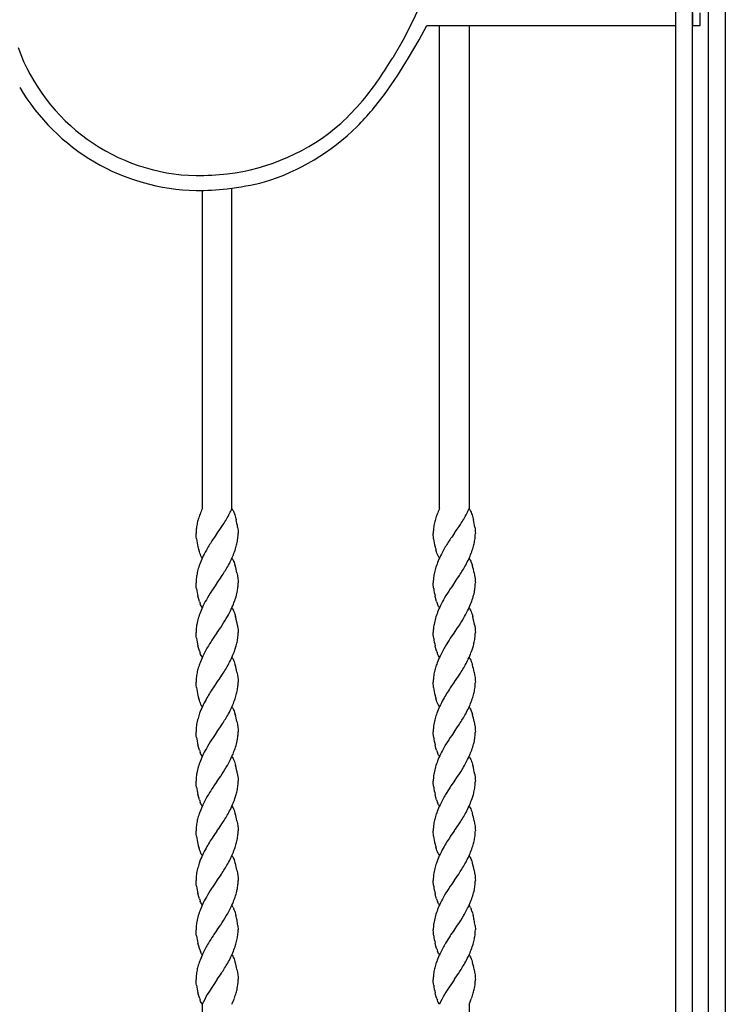
# Model space of a CAD drawing. Units: millimetres. Extents: x 0 to 8410, y 0 to 5940.
# Drawn here: x 5365 to 5650, y 4130 to 4527 of the extents above; entities that cross this region are included whole.
import ezdxf

# ---------------------------------------------------------------- set-up
doc = ezdxf.new("R2010")
doc.units = ezdxf.units.MM
doc.layers.add('YKK_13', color=4, linetype='Continuous', lineweight=30)

msp = doc.modelspace()

# ---------------------------------------------------------------- linework, layer by layer
at = {"layer": 'YKK_13', "linetype": 'Continuous'}
for p, q in [((5630.03, 3745), (5630.03, 4622.44)), ((5650.02, 4622.44), (5650.02, 3745)), ((5636.67, 4617.96), (5636.67, 3745.02)), ((5643.27, 3745.02), (5643.27, 4617.96)), ((5527.76, 4534.85), (5523.96, 4526.78)), ((5630.04, 4525), (5630.04, 4534.99)), ((5636.82, 4530.01), (5636.82, 4525.01)), ((5639.82, 4525.01), (5639.82, 4530.01)), ((5523.96, 4526.78), (5520.03, 4519.15)), ((5526.51, 4519.22), (5529.61, 4525)), ((5529.61, 4525), (5630.04, 4525)), ((5534.7, 4330.03), (5534.7, 4525)), ((5546.7, 4525), (5546.7, 4329.91)), ((5636.82, 4525.01), (5639.82, 4525.01)), ((5520.03, 4519.15), (5515.94, 4511.95)), ((5522.3, 4511.88), (5526.51, 4519.22)), ((5517.97, 4504.96), (5522.3, 4511.88)), ((5513.51, 4498.47), (5517.97, 4504.96)), ((5439.02, 4458.35), (5439.02, 4329.91)), ((5451.02, 4330.02), (5451.02, 4459.31)), ((5451.04, 4330.01), (5451.17, 4329.8)), ((5451.17, 4329.8), (5451.3, 4329.58)), ((5451.3, 4329.58), (5451.49, 4329.22)), ((5451.49, 4329.22), (5451.62, 4328.96)), ((5451.62, 4328.96), (5451.8, 4328.53)), ((5451.8, 4328.53), (5452.03, 4327.93)), ((5452.03, 4327.93), (5452.2, 4327.44)), ((5452.2, 4327.44), (5452.51, 4326.42)), ((5546.71, 4330.01), (5546.84, 4329.8)), ((5546.84, 4329.8), (5546.97, 4329.58)), ((5546.97, 4329.58), (5547.16, 4329.22)), ((5547.16, 4329.22), (5547.29, 4328.96)), ((5547.29, 4328.96), (5547.47, 4328.53)), ((5547.47, 4328.53), (5547.7, 4327.93)), ((5547.7, 4327.93), (5547.87, 4327.44)), ((5547.87, 4327.44), (5548.17, 4326.42)), ((5445.83, 4321.13), (5446.98, 4322.81)), ((5446.98, 4322.81), (5447.49, 4323.58)), ((5452.51, 4326.42), (5452.65, 4325.89)), ((5452.65, 4325.89), (5452.69, 4325.71)), ((5452.69, 4325.71), (5452.74, 4325.53)), ((5541.5, 4321.13), (5542.65, 4322.81)), ((5542.65, 4322.81), (5543.16, 4323.58)), ((5548.17, 4326.42), (5548.32, 4325.89)), ((5548.32, 4325.89), (5548.36, 4325.71)), ((5548.36, 4325.71), (5548.41, 4325.53)), ((5436.57, 4319.23), (5436.54, 4320.01)), ((5436.62, 4318.65), (5436.57, 4319.23)), ((5436.71, 4317.85), (5436.62, 4318.65)), ((5444.99, 4319.93), (5443.99, 4318.52)), ((5445.04, 4320.01), (5444.99, 4319.93)), ((5445.04, 4320.01), (5445.1, 4320.09)), ((5445.1, 4320.09), (5445.83, 4321.13)), ((5453.33, 4322.5), (5453.41, 4321.84)), ((5453.41, 4321.84), (5453.49, 4321.07)), ((5453.49, 4321.07), (5453.51, 4320.78)), ((5453.51, 4320.78), (5453.54, 4320.01)), ((5532.24, 4319.23), (5532.21, 4320.01)), ((5532.29, 4318.65), (5532.24, 4319.23)), ((5532.38, 4317.85), (5532.29, 4318.65)), ((5540.65, 4319.93), (5539.66, 4318.52)), ((5540.71, 4320.01), (5540.65, 4319.93)), ((5540.71, 4320.01), (5540.76, 4320.09)), ((5540.76, 4320.09), (5541.5, 4321.13)), ((5548.99, 4322.5), (5549.08, 4321.84)), ((5549.08, 4321.84), (5549.16, 4321.07)), ((5549.16, 4321.07), (5549.18, 4320.78)), ((5549.18, 4320.78), (5549.21, 4320.01)), ((5443.99, 4318.52), (5443.57, 4317.9)), ((5539.66, 4318.52), (5539.24, 4317.9)), ((5437.88, 4312.57), (5437.62, 4313.42)), ((5438.05, 4312.09), (5437.88, 4312.57)), ((5438.28, 4311.48), (5438.05, 4312.09)), ((5438.52, 4310.92), (5438.28, 4311.48)), ((5438.65, 4310.67), (5438.52, 4310.92)), ((5438.78, 4310.43), (5438.65, 4310.67)), ((5533.55, 4312.57), (5533.29, 4313.42)), ((5533.72, 4312.09), (5533.55, 4312.57)), ((5533.95, 4311.48), (5533.72, 4312.09)), ((5534.19, 4310.92), (5533.95, 4311.48)), ((5534.32, 4310.67), (5534.19, 4310.92)), ((5534.45, 4310.43), (5534.32, 4310.67)), ((5438.91, 4310.21), (5438.78, 4310.43)), ((5439.04, 4310.01), (5438.91, 4310.21)), ((5451.04, 4310.01), (5451.17, 4309.81)), ((5451.17, 4309.81), (5451.37, 4309.47)), ((5451.37, 4309.47), (5451.49, 4309.22)), ((5451.49, 4309.22), (5451.68, 4308.82)), ((5451.68, 4308.82), (5451.86, 4308.39)), ((5451.86, 4308.39), (5452.09, 4307.77)), ((5452.09, 4307.77), (5452.25, 4307.28)), ((5452.25, 4307.28), (5452.36, 4306.94)), ((5534.58, 4310.21), (5534.45, 4310.43)), ((5534.71, 4310.01), (5534.58, 4310.21)), ((5546.71, 4310.01), (5546.84, 4309.81)), ((5546.84, 4309.81), (5547.04, 4309.47)), ((5547.04, 4309.47), (5547.16, 4309.22)), ((5547.16, 4309.22), (5547.35, 4308.82)), ((5547.35, 4308.82), (5547.53, 4308.39)), ((5547.53, 4308.39), (5547.76, 4307.77)), ((5547.76, 4307.77), (5547.92, 4307.28)), ((5547.92, 4307.28), (5548.02, 4306.94)), ((5453.06, 4304.08), (5453.25, 4303.01)), ((5453.25, 4303.01), (5453.41, 4301.84)), ((5548.72, 4304.08), (5548.92, 4303.01)), ((5548.92, 4303.01), (5549.08, 4301.84)), ((5436.55, 4299.51), (5436.54, 4300.01)), ((5436.57, 4299.23), (5436.55, 4299.51)), ((5436.65, 4298.34), (5436.57, 4299.23)), ((5444.99, 4299.93), (5443.99, 4298.52)), ((5445.04, 4300.01), (5444.99, 4299.93)), ((5445.04, 4300.01), (5445.1, 4300.09)), ((5445.1, 4300.09), (5446.36, 4301.9)), ((5446.36, 4301.9), (5446.82, 4302.57)), ((5453.41, 4301.84), (5453.49, 4301.07)), ((5453.49, 4301.07), (5453.51, 4300.78)), ((5453.51, 4300.78), (5453.54, 4300.01)), ((5532.22, 4299.51), (5532.21, 4300.01)), ((5532.24, 4299.23), (5532.22, 4299.51)), ((5532.32, 4298.34), (5532.24, 4299.23)), ((5540.65, 4299.93), (5539.66, 4298.52)), ((5540.71, 4300.01), (5540.65, 4299.93)), ((5540.71, 4300.01), (5540.76, 4300.09)), ((5540.76, 4300.09), (5542.03, 4301.9)), ((5542.03, 4301.9), (5542.49, 4302.57)), ((5549.08, 4301.84), (5549.16, 4301.07)), ((5549.16, 4301.07), (5549.18, 4300.78)), ((5549.18, 4300.78), (5549.21, 4300.01)), ((5436.73, 4297.68), (5436.65, 4298.34)), ((5443.99, 4298.52), (5443.42, 4297.68)), ((5532.4, 4297.68), (5532.32, 4298.34)), ((5539.66, 4298.52), (5539.09, 4297.68)), ((5437.62, 4293.42), (5437.3, 4294.66)), ((5437.88, 4292.57), (5437.62, 4293.42)), ((5438.4, 4291.19), (5438.22, 4291.63)), ((5438.59, 4290.79), (5438.4, 4291.19)), ((5438.71, 4290.55), (5438.59, 4290.79)), ((5533.29, 4293.42), (5532.97, 4294.66)), ((5533.55, 4292.57), (5533.29, 4293.42)), ((5534.07, 4291.19), (5533.89, 4291.63)), ((5534.26, 4290.79), (5534.07, 4291.19)), ((5534.38, 4290.55), (5534.26, 4290.79)), ((5438.91, 4290.21), (5438.71, 4290.55)), ((5439.04, 4290.01), (5438.91, 4290.21)), ((5451.04, 4290.01), (5451.17, 4289.8)), ((5451.17, 4289.8), (5451.3, 4289.58)), ((5451.3, 4289.58), (5451.49, 4289.22)), ((5451.49, 4289.22), (5451.68, 4288.82)), ((5451.68, 4288.82), (5451.8, 4288.53)), ((5451.8, 4288.53), (5452.03, 4287.93)), ((5452.03, 4287.93), (5452.2, 4287.44)), ((5452.2, 4287.44), (5452.51, 4286.42)), ((5534.58, 4290.21), (5534.38, 4290.55)), ((5534.71, 4290.01), (5534.58, 4290.21)), ((5546.71, 4290.01), (5546.84, 4289.8)), ((5546.84, 4289.8), (5546.97, 4289.58)), ((5546.97, 4289.58), (5547.16, 4289.22)), ((5547.16, 4289.22), (5547.35, 4288.82)), ((5547.35, 4288.82), (5547.47, 4288.53)), ((5547.47, 4288.53), (5547.7, 4287.93)), ((5547.7, 4287.93), (5547.87, 4287.44)), ((5547.87, 4287.44), (5548.17, 4286.42)), ((5436.55, 4279.51), (5436.54, 4280.01)), ((5436.57, 4279.24), (5436.55, 4279.51)), ((5436.65, 4278.34), (5436.57, 4279.24)), ((5444.99, 4279.93), (5443.72, 4278.12)), ((5445.04, 4280.01), (5444.99, 4279.93)), ((5445.04, 4280.01), (5445.1, 4280.09)), ((5445.1, 4280.09), (5446.36, 4281.9)), ((5446.36, 4281.9), (5446.51, 4282.11)), ((5453.27, 4282.84), (5453.33, 4282.5)), ((5453.33, 4282.5), (5453.41, 4281.84)), ((5453.41, 4281.84), (5453.48, 4281.21)), ((5453.48, 4281.21), (5453.51, 4280.78)), ((5453.51, 4280.78), (5453.54, 4280.01)), ((5532.22, 4279.51), (5532.21, 4280.01)), ((5532.24, 4279.24), (5532.22, 4279.51)), ((5532.32, 4278.34), (5532.24, 4279.24)), ((5540.65, 4279.93), (5539.38, 4278.12)), ((5540.71, 4280.01), (5540.65, 4279.93)), ((5540.71, 4280.01), (5540.76, 4280.09)), ((5540.76, 4280.09), (5542.03, 4281.9)), ((5542.03, 4281.9), (5542.18, 4282.11)), ((5548.94, 4282.84), (5548.99, 4282.5)), ((5548.99, 4282.5), (5549.08, 4281.84)), ((5549.08, 4281.84), (5549.15, 4281.21)), ((5549.15, 4281.21), (5549.18, 4280.78)), ((5549.18, 4280.78), (5549.21, 4280.01)), ((5436.73, 4277.68), (5436.65, 4278.34)), ((5443.72, 4278.12), (5443.42, 4277.68)), ((5532.4, 4277.68), (5532.32, 4278.34)), ((5539.38, 4278.12), (5539.09, 4277.68)), ((5437.62, 4273.42), (5437.3, 4274.66)), ((5437.88, 4272.57), (5437.62, 4273.42)), ((5438.4, 4271.2), (5438.22, 4271.63)), ((5438.59, 4270.8), (5438.4, 4271.2)), ((5533.29, 4273.42), (5532.97, 4274.66)), ((5533.55, 4272.57), (5533.29, 4273.42)), ((5534.07, 4271.2), (5533.89, 4271.63)), ((5534.26, 4270.8), (5534.07, 4271.2)), ((5438.71, 4270.55), (5438.59, 4270.8)), ((5438.91, 4270.21), (5438.71, 4270.55)), ((5439.04, 4270.01), (5438.91, 4270.21)), ((5451.04, 4270.01), (5451.17, 4269.8)), ((5451.17, 4269.8), (5451.37, 4269.47)), ((5451.37, 4269.47), (5451.49, 4269.22)), ((5451.49, 4269.22), (5451.68, 4268.82)), ((5451.68, 4268.82), (5451.86, 4268.39)), ((5451.86, 4268.39), (5452.09, 4267.77)), ((5452.09, 4267.77), (5452.25, 4267.28)), ((5452.25, 4267.28), (5452.36, 4266.94)), ((5534.38, 4270.55), (5534.26, 4270.8)), ((5534.58, 4270.21), (5534.38, 4270.55)), ((5534.71, 4270.01), (5534.58, 4270.21)), ((5546.71, 4270.01), (5546.84, 4269.8)), ((5546.84, 4269.8), (5547.04, 4269.47)), ((5547.04, 4269.47), (5547.16, 4269.22)), ((5547.16, 4269.22), (5547.35, 4268.82)), ((5547.35, 4268.82), (5547.53, 4268.39)), ((5547.53, 4268.39), (5547.76, 4267.77)), ((5547.76, 4267.77), (5547.92, 4267.28)), ((5547.92, 4267.28), (5548.02, 4266.94)), ((5446.98, 4262.81), (5447.49, 4263.58)), ((5453.06, 4264.08), (5453.25, 4263.01)), ((5453.25, 4263.01), (5453.41, 4261.84)), ((5542.65, 4262.81), (5543.16, 4263.58)), ((5548.72, 4264.08), (5548.92, 4263.01)), ((5548.92, 4263.01), (5549.08, 4261.84)), ((5436.57, 4259.23), (5436.54, 4260.01)), ((5436.62, 4258.65), (5436.57, 4259.23)), ((5444.99, 4259.93), (5443.72, 4258.12)), ((5445.04, 4260.01), (5444.99, 4259.93)), ((5445.04, 4260.01), (5445.1, 4260.09)), ((5445.1, 4260.09), (5445.83, 4261.13)), ((5445.83, 4261.13), (5446.98, 4262.81)), ((5453.41, 4261.84), (5453.49, 4261.06)), ((5453.49, 4261.06), (5453.51, 4260.78)), ((5453.51, 4260.78), (5453.54, 4260.01)), ((5532.24, 4259.23), (5532.21, 4260.01)), ((5532.29, 4258.65), (5532.24, 4259.23)), ((5540.65, 4259.93), (5539.38, 4258.12)), ((5540.71, 4260.01), (5540.65, 4259.93)), ((5540.71, 4260.01), (5540.76, 4260.09)), ((5540.76, 4260.09), (5541.5, 4261.13)), ((5541.5, 4261.13), (5542.65, 4262.81)), ((5549.08, 4261.84), (5549.16, 4261.06)), ((5549.16, 4261.06), (5549.18, 4260.78)), ((5549.18, 4260.78), (5549.21, 4260.01)), ((5436.71, 4257.85), (5436.62, 4258.65)), ((5443.72, 4258.12), (5443.42, 4257.68)), ((5532.38, 4257.85), (5532.29, 4258.65)), ((5539.38, 4258.12), (5539.09, 4257.68)), ((5437.88, 4252.57), (5437.62, 4253.42)), ((5438.05, 4252.09), (5437.88, 4252.57)), ((5438.28, 4251.48), (5438.05, 4252.09)), ((5438.52, 4250.92), (5438.28, 4251.48)), ((5533.55, 4252.57), (5533.29, 4253.42)), ((5533.72, 4252.09), (5533.55, 4252.57)), ((5533.95, 4251.48), (5533.72, 4252.09)), ((5534.19, 4250.92), (5533.95, 4251.48)), ((5438.65, 4250.67), (5438.52, 4250.92)), ((5438.78, 4250.43), (5438.65, 4250.67)), ((5438.91, 4250.21), (5438.78, 4250.43)), ((5439.04, 4250.01), (5438.91, 4250.21)), ((5451.04, 4250.01), (5451.17, 4249.81)), ((5451.17, 4249.81), (5451.37, 4249.47)), ((5451.37, 4249.47), (5451.49, 4249.22)), ((5451.49, 4249.22), (5451.68, 4248.82)), ((5451.68, 4248.82), (5451.86, 4248.39)), ((5451.86, 4248.39), (5452.09, 4247.77)), ((5452.09, 4247.77), (5452.25, 4247.28)), ((5452.25, 4247.28), (5452.36, 4246.94)), ((5534.32, 4250.67), (5534.19, 4250.92)), ((5534.45, 4250.43), (5534.32, 4250.67)), ((5534.58, 4250.21), (5534.45, 4250.43)), ((5534.71, 4250.01), (5534.58, 4250.21)), ((5546.71, 4250.01), (5546.84, 4249.81)), ((5546.84, 4249.81), (5547.04, 4249.47)), ((5547.04, 4249.47), (5547.16, 4249.22)), ((5547.16, 4249.22), (5547.35, 4248.82)), ((5547.35, 4248.82), (5547.53, 4248.39)), ((5547.53, 4248.39), (5547.76, 4247.77)), ((5547.76, 4247.77), (5547.92, 4247.28)), ((5547.92, 4247.28), (5548.02, 4246.94)), ((5453.06, 4244.08), (5453.25, 4243.01)), ((5548.72, 4244.08), (5548.92, 4243.01)), ((5436.56, 4240.83), (5436.54, 4240.01)), ((5436.55, 4239.51), (5436.54, 4240.01)), ((5436.57, 4239.23), (5436.55, 4239.51)), ((5436.65, 4238.34), (5436.57, 4239.23)), ((5444.99, 4239.93), (5443.99, 4238.52)), ((5445.04, 4240.01), (5444.99, 4239.93)), ((5445.04, 4240.01), (5445.1, 4240.09)), ((5445.1, 4240.09), (5446.36, 4241.9)), ((5446.36, 4241.9), (5446.82, 4242.57)), ((5453.25, 4243.01), (5453.41, 4241.84)), ((5453.41, 4241.84), (5453.49, 4241.07)), ((5453.49, 4241.07), (5453.51, 4240.78)), ((5453.51, 4240.78), (5453.54, 4240.01)), ((5532.23, 4240.83), (5532.21, 4240.01)), ((5532.22, 4239.51), (5532.21, 4240.01)), ((5532.24, 4239.23), (5532.22, 4239.51)), ((5532.32, 4238.34), (5532.24, 4239.23)), ((5540.65, 4239.93), (5539.66, 4238.52)), ((5540.71, 4240.01), (5540.65, 4239.93)), ((5540.71, 4240.01), (5540.76, 4240.09)), ((5540.76, 4240.09), (5542.03, 4241.9)), ((5542.03, 4241.9), (5542.49, 4242.57)), ((5548.92, 4243.01), (5549.08, 4241.84)), ((5549.08, 4241.84), (5549.16, 4241.07)), ((5549.16, 4241.07), (5549.18, 4240.78)), ((5549.18, 4240.78), (5549.21, 4240.01)), ((5436.73, 4237.68), (5436.65, 4238.34)), ((5443.99, 4238.52), (5443.42, 4237.68)), ((5532.4, 4237.68), (5532.32, 4238.34)), ((5539.66, 4238.52), (5539.09, 4237.68)), ((5437.62, 4233.42), (5437.3, 4234.66)), ((5437.88, 4232.57), (5437.62, 4233.42)), ((5438.4, 4231.19), (5438.22, 4231.63)), ((5533.29, 4233.42), (5532.97, 4234.66)), ((5533.55, 4232.57), (5533.29, 4233.42)), ((5534.07, 4231.19), (5533.89, 4231.63)), ((5438.59, 4230.79), (5438.4, 4231.19)), ((5438.71, 4230.55), (5438.59, 4230.79)), ((5438.91, 4230.21), (5438.71, 4230.55)), ((5439.04, 4230.01), (5438.91, 4230.21)), ((5451.04, 4230.01), (5451.17, 4229.8)), ((5451.17, 4229.8), (5451.3, 4229.58)), ((5451.3, 4229.58), (5451.49, 4229.22)), ((5451.49, 4229.22), (5451.68, 4228.82)), ((5451.68, 4228.82), (5451.8, 4228.53)), ((5451.8, 4228.53), (5452.03, 4227.93)), ((5452.03, 4227.93), (5452.2, 4227.44)), ((5452.2, 4227.44), (5452.51, 4226.42)), ((5534.26, 4230.79), (5534.07, 4231.19)), ((5534.38, 4230.55), (5534.26, 4230.79)), ((5534.58, 4230.21), (5534.38, 4230.55)), ((5534.71, 4230.01), (5534.58, 4230.21)), ((5546.71, 4230.01), (5546.84, 4229.8)), ((5546.84, 4229.8), (5546.97, 4229.58)), ((5546.97, 4229.58), (5547.16, 4229.22)), ((5547.16, 4229.22), (5547.35, 4228.82)), ((5547.35, 4228.82), (5547.47, 4228.53)), ((5547.47, 4228.53), (5547.7, 4227.93)), ((5547.7, 4227.93), (5547.87, 4227.44)), ((5547.87, 4227.44), (5548.17, 4226.42)), ((5436.55, 4219.51), (5436.54, 4220.01)), ((5436.57, 4219.23), (5436.55, 4219.51)), ((5444.99, 4219.93), (5443.72, 4218.12)), ((5445.04, 4220.01), (5444.99, 4219.93)), ((5445.04, 4220.01), (5445.1, 4220.09)), ((5445.1, 4220.09), (5446.36, 4221.9)), ((5446.36, 4221.9), (5446.51, 4222.11)), ((5453.27, 4222.84), (5453.33, 4222.5)), ((5453.33, 4222.5), (5453.41, 4221.84)), ((5453.41, 4221.84), (5453.48, 4221.21)), ((5453.48, 4221.21), (5453.51, 4220.78)), ((5453.51, 4220.78), (5453.54, 4220.01)), ((5532.22, 4219.51), (5532.21, 4220.01)), ((5532.24, 4219.23), (5532.22, 4219.51)), ((5540.65, 4219.93), (5539.38, 4218.12)), ((5540.71, 4220.01), (5540.65, 4219.93)), ((5540.71, 4220.01), (5540.76, 4220.09)), ((5540.76, 4220.09), (5542.03, 4221.9)), ((5542.03, 4221.9), (5542.18, 4222.11)), ((5548.94, 4222.84), (5548.99, 4222.5)), ((5548.99, 4222.5), (5549.08, 4221.84)), ((5549.08, 4221.84), (5549.15, 4221.21)), ((5549.15, 4221.21), (5549.18, 4220.78)), ((5549.18, 4220.78), (5549.21, 4220.01)), ((5436.65, 4218.34), (5436.57, 4219.23)), ((5436.73, 4217.68), (5436.65, 4218.34)), ((5443.72, 4218.12), (5443.42, 4217.68)), ((5532.32, 4218.34), (5532.24, 4219.23)), ((5532.4, 4217.68), (5532.32, 4218.34)), ((5539.38, 4218.12), (5539.09, 4217.68)), ((5437.62, 4213.42), (5437.3, 4214.66)), ((5437.88, 4212.57), (5437.62, 4213.42)), ((5438.4, 4211.2), (5438.22, 4211.63)), ((5533.29, 4213.42), (5532.97, 4214.66)), ((5533.55, 4212.57), (5533.29, 4213.42)), ((5534.07, 4211.2), (5533.89, 4211.63)), ((5438.59, 4210.79), (5438.4, 4211.2)), ((5438.71, 4210.55), (5438.59, 4210.79)), ((5438.91, 4210.21), (5438.71, 4210.55)), ((5439.04, 4210.01), (5438.91, 4210.21)), ((5451.04, 4210.01), (5451.17, 4209.8)), ((5451.17, 4209.8), (5451.37, 4209.47)), ((5451.37, 4209.47), (5451.49, 4209.22)), ((5451.49, 4209.22), (5451.68, 4208.82)), ((5451.68, 4208.82), (5451.86, 4208.39)), ((5451.86, 4208.39), (5452.09, 4207.77)), ((5452.09, 4207.77), (5452.25, 4207.28)), ((5534.26, 4210.79), (5534.07, 4211.2)), ((5534.38, 4210.55), (5534.26, 4210.79)), ((5534.58, 4210.21), (5534.38, 4210.55)), ((5534.71, 4210.01), (5534.58, 4210.21)), ((5546.71, 4210.01), (5546.84, 4209.8)), ((5546.84, 4209.8), (5547.04, 4209.47)), ((5547.04, 4209.47), (5547.16, 4209.22)), ((5547.16, 4209.22), (5547.35, 4208.82)), ((5547.35, 4208.82), (5547.53, 4208.39)), ((5547.53, 4208.39), (5547.76, 4207.77)), ((5547.76, 4207.77), (5547.92, 4207.28)), ((5446.98, 4202.81), (5447.49, 4203.58)), ((5452.25, 4207.28), (5452.36, 4206.94)), ((5453.06, 4204.08), (5453.25, 4203.01)), ((5542.65, 4202.81), (5543.16, 4203.58)), ((5547.92, 4207.28), (5548.02, 4206.94)), ((5548.72, 4204.08), (5548.92, 4203.01)), ((5436.57, 4199.23), (5436.54, 4200.01)), ((5444.99, 4199.92), (5443.72, 4198.11)), ((5445.04, 4200.01), (5444.99, 4199.92)), ((5445.04, 4200.01), (5445.1, 4200.09)), ((5445.1, 4200.09), (5445.83, 4201.13)), ((5445.83, 4201.13), (5446.98, 4202.81)), ((5453.25, 4203.01), (5453.41, 4201.84)), ((5453.41, 4201.84), (5453.49, 4201.06)), ((5453.49, 4201.06), (5453.51, 4200.78)), ((5453.51, 4200.78), (5453.54, 4200.01)), ((5532.24, 4199.23), (5532.21, 4200.01)), ((5540.65, 4199.92), (5539.38, 4198.11)), ((5540.71, 4200.01), (5540.65, 4199.92)), ((5540.71, 4200.01), (5540.76, 4200.09)), ((5540.76, 4200.09), (5541.5, 4201.13)), ((5541.5, 4201.13), (5542.65, 4202.81)), ((5548.92, 4203.01), (5549.08, 4201.84)), ((5549.08, 4201.84), (5549.16, 4201.06)), ((5549.16, 4201.06), (5549.18, 4200.78)), ((5549.18, 4200.78), (5549.21, 4200.01)), ((5436.62, 4198.65), (5436.57, 4199.23)), ((5436.71, 4197.85), (5436.62, 4198.65)), ((5443.72, 4198.11), (5443.42, 4197.68)), ((5532.29, 4198.65), (5532.24, 4199.23)), ((5532.38, 4197.85), (5532.29, 4198.65)), ((5539.38, 4198.11), (5539.09, 4197.68)), ((5437.88, 4192.57), (5437.62, 4193.42)), ((5438.05, 4192.09), (5437.88, 4192.57)), ((5438.28, 4191.48), (5438.05, 4192.09)), ((5438.52, 4190.92), (5438.28, 4191.48)), ((5533.55, 4192.57), (5533.29, 4193.42)), ((5533.72, 4192.09), (5533.55, 4192.57)), ((5533.95, 4191.48), (5533.72, 4192.09)), ((5534.19, 4190.92), (5533.95, 4191.48)), ((5438.65, 4190.67), (5438.52, 4190.92)), ((5438.78, 4190.43), (5438.65, 4190.67)), ((5438.91, 4190.21), (5438.78, 4190.43)), ((5439.04, 4190.01), (5438.91, 4190.21)), ((5451.04, 4190.01), (5451.17, 4189.8)), ((5451.17, 4189.8), (5451.37, 4189.47)), ((5451.37, 4189.47), (5451.49, 4189.22)), ((5451.49, 4189.22), (5451.68, 4188.82)), ((5451.68, 4188.82), (5451.86, 4188.39)), ((5451.86, 4188.39), (5452.09, 4187.77)), ((5452.09, 4187.77), (5452.25, 4187.28)), ((5534.32, 4190.67), (5534.19, 4190.92)), ((5534.45, 4190.43), (5534.32, 4190.67)), ((5534.58, 4190.21), (5534.45, 4190.43)), ((5534.71, 4190.01), (5534.58, 4190.21)), ((5546.71, 4190.01), (5546.84, 4189.8)), ((5546.84, 4189.8), (5547.04, 4189.47)), ((5547.04, 4189.47), (5547.16, 4189.22)), ((5547.16, 4189.22), (5547.35, 4188.82)), ((5547.35, 4188.82), (5547.53, 4188.39)), ((5547.53, 4188.39), (5547.76, 4187.77)), ((5547.76, 4187.77), (5547.92, 4187.28)), ((5452.25, 4187.28), (5452.36, 4186.94)), ((5453.06, 4184.08), (5453.25, 4183.01)), ((5547.92, 4187.28), (5548.02, 4186.94)), ((5548.72, 4184.08), (5548.92, 4183.01)), ((5436.56, 4180.83), (5436.54, 4180.01)), ((5436.55, 4179.51), (5436.54, 4180.01)), ((5444.99, 4179.93), (5443.99, 4178.52)), ((5445.04, 4180.01), (5444.99, 4179.93)), ((5445.04, 4180.01), (5445.1, 4180.09)), ((5445.1, 4180.09), (5446.36, 4181.9)), ((5446.36, 4181.9), (5446.82, 4182.57)), ((5453.25, 4183.01), (5453.41, 4181.84)), ((5453.41, 4181.84), (5453.49, 4181.07)), ((5453.49, 4181.07), (5453.51, 4180.78)), ((5453.51, 4180.78), (5453.54, 4180.01)), ((5532.23, 4180.83), (5532.21, 4180.01)), ((5532.22, 4179.51), (5532.21, 4180.01)), ((5540.65, 4179.93), (5539.66, 4178.52)), ((5540.71, 4180.01), (5540.65, 4179.93)), ((5540.71, 4180.01), (5540.76, 4180.09)), ((5540.76, 4180.09), (5542.03, 4181.9)), ((5542.03, 4181.9), (5542.49, 4182.57)), ((5548.92, 4183.01), (5549.08, 4181.84)), ((5549.08, 4181.84), (5549.16, 4181.07)), ((5549.16, 4181.07), (5549.18, 4180.78)), ((5549.18, 4180.78), (5549.21, 4180.01)), ((5436.57, 4179.23), (5436.55, 4179.51)), ((5436.65, 4178.34), (5436.57, 4179.23)), ((5436.73, 4177.68), (5436.65, 4178.34)), ((5443.99, 4178.52), (5443.42, 4177.68)), ((5532.24, 4179.23), (5532.22, 4179.51)), ((5532.32, 4178.34), (5532.24, 4179.23)), ((5532.4, 4177.68), (5532.32, 4178.34)), ((5539.66, 4178.52), (5539.09, 4177.68)), ((5437.62, 4173.42), (5437.3, 4174.66)), ((5437.88, 4172.57), (5437.62, 4173.42)), ((5438.4, 4171.19), (5438.22, 4171.63)), ((5533.29, 4173.42), (5532.97, 4174.66)), ((5533.55, 4172.57), (5533.29, 4173.42)), ((5534.07, 4171.19), (5533.89, 4171.63)), ((5438.59, 4170.79), (5438.4, 4171.19)), ((5438.71, 4170.55), (5438.59, 4170.79)), ((5438.91, 4170.21), (5438.71, 4170.55)), ((5439.04, 4170.01), (5438.91, 4170.21)), ((5451.04, 4170.01), (5451.17, 4169.8)), ((5451.17, 4169.8), (5451.3, 4169.58)), ((5451.56, 4169.09), (5451.8, 4168.53)), ((5534.26, 4170.79), (5534.07, 4171.19)), ((5534.38, 4170.55), (5534.26, 4170.79)), ((5534.58, 4170.21), (5534.38, 4170.55)), ((5534.71, 4170.01), (5534.58, 4170.21)), ((5546.71, 4170.01), (5546.84, 4169.8)), ((5546.84, 4169.8), (5546.97, 4169.58)), ((5547.22, 4169.09), (5547.47, 4168.53)), ((5452.14, 4167.61), (5452.36, 4166.94)), ((5452.36, 4166.94), (5452.65, 4165.89)), ((5547.81, 4167.61), (5548.02, 4166.94)), ((5548.02, 4166.94), (5548.32, 4165.89)), ((5436.59, 4158.95), (5436.54, 4160.01)), ((5444.99, 4159.93), (5443.72, 4158.12)), ((5445.04, 4160.01), (5444.99, 4159.93)), ((5445.04, 4160.01), (5445.1, 4160.09)), ((5445.1, 4160.09), (5446.36, 4161.9)), ((5446.36, 4161.9), (5446.51, 4162.11)), ((5453.41, 4161.83), (5453.43, 4161.67)), ((5453.43, 4161.67), (5453.54, 4160)), ((5532.26, 4158.95), (5532.21, 4160.01)), ((5540.65, 4159.93), (5539.38, 4158.12)), ((5540.71, 4160.01), (5540.65, 4159.93)), ((5540.71, 4160.01), (5540.76, 4160.09)), ((5540.76, 4160.09), (5542.03, 4161.9)), ((5542.03, 4161.9), (5542.18, 4162.11)), ((5549.08, 4161.83), (5549.1, 4161.67)), ((5549.1, 4161.67), (5549.21, 4160)), ((5436.65, 4158.34), (5436.59, 4158.95)), ((5436.73, 4157.68), (5436.65, 4158.34)), ((5443.72, 4158.12), (5443.42, 4157.68)), ((5532.32, 4158.34), (5532.26, 4158.95)), ((5532.4, 4157.68), (5532.32, 4158.34)), ((5539.38, 4158.12), (5539.09, 4157.68)), ((5437.62, 4153.42), (5437.3, 4154.66)), ((5437.88, 4152.57), (5437.62, 4153.42)), ((5437.94, 4152.41), (5437.88, 4152.57)), ((5533.29, 4153.42), (5532.97, 4154.66)), ((5533.55, 4152.57), (5533.29, 4153.42)), ((5533.61, 4152.41), (5533.55, 4152.57)), ((5438.46, 4151.06), (5438.28, 4151.48)), ((5438.65, 4150.67), (5438.46, 4151.06)), ((5438.78, 4150.43), (5438.65, 4150.67)), ((5438.91, 4150.21), (5438.78, 4150.43)), ((5439.04, 4150.01), (5438.91, 4150.21)), ((5451.04, 4150.01), (5451.17, 4149.8)), ((5451.17, 4149.8), (5451.37, 4149.46)), ((5451.37, 4149.46), (5451.49, 4149.22)), ((5451.49, 4149.22), (5451.68, 4148.82)), ((5451.68, 4148.82), (5451.86, 4148.39)), ((5451.86, 4148.39), (5452.09, 4147.77)), ((5452.09, 4147.77), (5452.25, 4147.28)), ((5534.13, 4151.06), (5533.95, 4151.48)), ((5534.32, 4150.67), (5534.13, 4151.06)), ((5534.45, 4150.43), (5534.32, 4150.67)), ((5534.58, 4150.21), (5534.45, 4150.43)), ((5534.71, 4150.01), (5534.58, 4150.21)), ((5546.71, 4150.01), (5546.84, 4149.8)), ((5546.84, 4149.8), (5547.04, 4149.46)), ((5547.04, 4149.46), (5547.16, 4149.22)), ((5547.16, 4149.22), (5547.35, 4148.82)), ((5547.35, 4148.82), (5547.53, 4148.39)), ((5547.53, 4148.39), (5547.76, 4147.77)), ((5547.76, 4147.77), (5547.92, 4147.28)), ((5452.25, 4147.28), (5452.36, 4146.94)), ((5453.06, 4144.08), (5453.25, 4143.01)), ((5547.92, 4147.28), (5548.02, 4146.94)), ((5548.72, 4144.08), (5548.92, 4143.01)), ((5436.55, 4139.51), (5436.54, 4140)), ((5444.97, 4139.9), (5441.66, 4134.92)), ((5445.04, 4140), (5444.97, 4139.9)), ((5445.04, 4140), (5445.1, 4140.09)), ((5445.1, 4140.09), (5446.36, 4141.9)), ((5446.36, 4141.9), (5446.82, 4142.57)), ((5453.25, 4143.01), (5453.41, 4141.83)), ((5453.41, 4141.83), (5453.49, 4141.06)), ((5453.49, 4141.06), (5453.51, 4140.78)), ((5453.51, 4140.78), (5453.54, 4140)), ((5453.53, 4139.37), (5453.54, 4140)), ((5532.22, 4139.51), (5532.21, 4140)), ((5540.64, 4139.9), (5537.32, 4134.92)), ((5540.71, 4140), (5540.64, 4139.9)), ((5540.71, 4140), (5540.76, 4140.09)), ((5540.76, 4140.09), (5542.03, 4141.9)), ((5542.03, 4141.9), (5542.49, 4142.57)), ((5548.92, 4143.01), (5549.08, 4141.83)), ((5549.08, 4141.83), (5549.16, 4141.06)), ((5549.16, 4141.06), (5549.18, 4140.78)), ((5549.18, 4140.78), (5549.21, 4140)), ((5549.2, 4139.37), (5549.21, 4140)), ((5436.57, 4139.23), (5436.55, 4139.51)), ((5436.65, 4138.33), (5436.57, 4139.23)), ((5436.73, 4137.68), (5436.65, 4138.33)), ((5532.24, 4139.23), (5532.22, 4139.51)), ((5532.32, 4138.33), (5532.24, 4139.23)), ((5532.4, 4137.68), (5532.32, 4138.33)), ((5437.62, 4133.42), (5437.3, 4134.66)), ((5437.88, 4132.57), (5437.62, 4133.42)), ((5441.66, 4134.92), (5441.08, 4133.94)), ((5451.78, 4131.8), (5452.01, 4132.41)), ((5533.29, 4133.42), (5532.97, 4134.66)), ((5533.55, 4132.57), (5533.29, 4133.42)), ((5537.32, 4134.92), (5536.75, 4133.94)), ((5547.45, 4131.8), (5547.68, 4132.41)), ((5438.4, 4131.19), (5438.22, 4131.62)), ((5438.59, 4130.79), (5438.4, 4131.19)), ((5438.71, 4130.55), (5438.59, 4130.79)), ((5438.91, 4130.21), (5438.71, 4130.55)), ((5439.04, 4130), (5438.91, 4130.21)), ((5439.02, 4130.03), (5439.02, 3872)), ((5451.02, 4130), (5451.29, 4130.59)), ((5451.29, 4130.59), (5451.78, 4131.8)), ((5534.07, 4131.19), (5533.89, 4131.62)), ((5534.26, 4130.79), (5534.07, 4131.19)), ((5534.38, 4130.55), (5534.26, 4130.79)), ((5534.58, 4130.21), (5534.38, 4130.55)), ((5534.71, 4130), (5534.58, 4130.21)), ((5546.69, 4130), (5546.95, 4130.59)), ((5546.7, 4130.03), (5546.7, 4079.16)), ((5546.95, 4130.59), (5547.45, 4131.8))]:
    msp.add_line(p, q, dxfattribs=at)
for centre, radius, start, end in [((5438.33, 4542.56), 78.21, 199.8067, 268.7004), ((5304.53, 4641.99), 248.2, 326.1133, 328.4051), ((5394.05, 4585.22), 142.27, 320.4095, 324.9925), ((5438.31, 4542.96), 84.61, 210.5111, 268.808), ((5323.5, 4640.18), 237.04, 320.9942, 323.286), ((5384.84, 4599.63), 158.64, 313.9333, 318.5164), ((5335.27, 4641), 228.55, 316.6852, 318.977), ((5438.89, 4549.77), 85.34, 276.9044, 311.0275), ((5436.91, 4549.81), 92.1, 287.2073, 314.5784), ((5434.29, 4622.08), 157.73, 270.8217, 275.4047), ((5433.1, 4585.92), 127.91, 277.1789, 284.0524), ((5434.76, 4615.31), 156.96, 270.6541, 275.2371), ((5488.3, 4309.77), 53.3, 160.211, 162.5027), ((5506.59, 4300.42), 73.72, 156.4161, 158.1897), ((5393.3, 4358), 64.2, 327.5774, 332.1604), ((5385.44, 4360.29), 72.23, 333.4688, 335.2438), ((5583.97, 4309.77), 53.3, 160.211, 162.5027), ((5602.26, 4300.42), 73.72, 156.4161, 158.1897), ((5488.97, 4358), 64.2, 327.5774, 332.1604), ((5481.11, 4360.29), 72.23, 333.4688, 335.2438), ((5462.71, 4318.71), 26.25, 168.9685, 173.5516), ((5488.7, 4311.78), 53.12, 164.7001, 166.9919), ((5415.17, 4316.67), 38.6, 8.6908, 13.2738), ((5558.38, 4318.71), 26.25, 168.9685, 173.5516), ((5584.37, 4311.78), 53.12, 164.7001, 166.9919), ((5510.84, 4316.67), 38.6, 8.6908, 13.2738), ((5477.83, 4318.75), 41.31, 175.9571, 178.2488), ((5427.61, 4320.59), 25.94, 354.1287, 358.7117), ((5573.5, 4318.75), 41.31, 175.9571, 178.2488), ((5523.28, 4320.59), 25.94, 354.1287, 358.7117), ((5476.86, 4323.64), 40.57, 188.2045, 192.7875), ((5468.58, 4322.15), 32.17, 193.4628, 195.7546), ((5538.84, 4255.22), 114.05, 146.657, 148.9488), ((5401.4, 4328.71), 53.22, 343.7406, 346.0324), ((5427.36, 4321.43), 26.28, 347.7889, 352.372), ((5572.53, 4323.64), 40.57, 188.2045, 192.7875), ((5564.25, 4322.15), 32.17, 193.4628, 195.7546), ((5634.51, 4255.22), 114.05, 146.657, 148.9488), ((5497.07, 4328.71), 53.22, 343.7406, 346.0324), ((5523.03, 4321.43), 26.28, 347.7889, 352.372), ((5506.13, 4280.17), 73.4, 155.2493, 157.5411), ((5518.8, 4270.81), 88.88, 150.8978, 153.1895), ((5393.75, 4335.72), 62.78, 334.9229, 337.2147), ((5391.94, 4334.26), 63.91, 339.051, 341.3428), ((5601.8, 4280.17), 73.4, 155.2493, 157.5411), ((5614.47, 4270.81), 88.88, 150.8978, 153.1895), ((5489.42, 4335.72), 62.78, 334.9229, 337.2147), ((5487.61, 4334.26), 63.91, 339.051, 341.3428), ((5498.37, 4286.17), 63.99, 159.8493, 162.1411), ((5387.97, 4340.16), 69.91, 331.3451, 333.6369), ((5416.97, 4296.76), 36.82, 11.471, 16.054), ((5594.04, 4286.17), 63.99, 159.8493, 162.1411), ((5483.64, 4340.16), 69.91, 331.3451, 333.6369), ((5512.64, 4296.76), 36.82, 11.471, 16.054), ((5462.71, 4298.71), 26.25, 168.9685, 173.5516), ((5488.7, 4291.78), 53.12, 164.7001, 166.9919), ((5346.58, 4367.02), 119.17, 327.2616, 329.5533), ((5558.38, 4298.71), 26.25, 168.9685, 173.5516), ((5584.37, 4291.78), 53.12, 164.7001, 166.9919), ((5442.25, 4367.02), 119.17, 327.2616, 329.5533), ((5477.83, 4298.75), 41.31, 175.9571, 178.2488), ((5412.13, 4301.27), 41.43, 355.9658, 358.2576), ((5573.5, 4298.75), 41.31, 175.9571, 178.2488), ((5507.8, 4301.27), 41.43, 355.9658, 358.2576), ((5474.75, 4303.28), 38.43, 188.3694, 192.9524), ((5533.14, 4238.9), 107.26, 146.7737, 149.0655), ((5421.95, 4303.09), 31.92, 343.0952, 347.6782), ((5427.43, 4301.3), 26.19, 348.9478, 353.5308), ((5570.42, 4303.28), 38.43, 188.3694, 192.9524), ((5628.81, 4238.9), 107.26, 146.7737, 149.0655), ((5517.62, 4303.09), 31.92, 343.0952, 347.6782), ((5523.1, 4301.3), 26.19, 348.9478, 353.5308), ((5461.55, 4300.55), 24.98, 198.6314, 200.9232), ((5506.13, 4260.17), 73.4, 155.2493, 157.5411), ((5518.92, 4250.81), 88.99, 150.9355, 153.2273), ((5384.41, 4320.03), 73.06, 334.6398, 336.9315), ((5391.94, 4314.26), 63.91, 339.051, 341.3428), ((5557.22, 4300.55), 24.98, 198.6314, 200.9232), ((5601.8, 4260.17), 73.4, 155.2493, 157.5411), ((5614.59, 4250.81), 88.99, 150.9355, 153.2273), ((5480.08, 4320.03), 73.06, 334.6398, 336.9315), ((5487.61, 4314.26), 63.91, 339.051, 341.3428), ((5498.25, 4266.16), 63.88, 159.8128, 162.1046), ((5372.23, 4329.03), 87.97, 330.4536, 332.7453), ((5593.92, 4266.16), 63.88, 159.8128, 162.1046), ((5467.89, 4329.03), 87.97, 330.4536, 332.7453), ((5462.59, 4278.86), 26.11, 170.1682, 174.7513), ((5468.09, 4277.05), 31.85, 164.0705, 168.6536), ((5359.27, 4339.97), 104.69, 326.447, 328.7387), ((5408.1, 4275.03), 45.85, 9.8076, 14.3906), ((5558.26, 4278.86), 26.11, 170.1682, 174.7513), ((5563.76, 4277.05), 31.85, 164.0705, 168.6536), ((5454.94, 4339.97), 104.69, 326.447, 328.7387), ((5503.76, 4275.03), 45.85, 9.8076, 14.3906), ((5467.56, 4279.44), 31.03, 176.6604, 178.9522), ((5422.52, 4280.57), 31.03, 356.6604, 358.9522), ((5563.23, 4279.44), 31.03, 176.6604, 178.9522), ((5518.19, 4280.57), 31.03, 356.6604, 358.9522), ((5474.75, 4283.28), 38.43, 188.3694, 192.9524), ((5517.33, 4228.55), 88.75, 146.3885, 148.6803), ((5401.36, 4287.73), 53.02, 345.7026, 347.9943), ((5427.49, 4281.16), 26.11, 350.1682, 354.7513), ((5570.42, 4283.28), 38.43, 188.3694, 192.9524), ((5613, 4228.55), 88.75, 146.3885, 148.6803), ((5497.03, 4287.73), 53.02, 345.7026, 347.9943), ((5523.16, 4281.16), 26.11, 350.1682, 354.7513), ((5461.68, 4280.55), 25.09, 198.5348, 200.8266), ((5492.32, 4244.9), 58.89, 149.6253, 154.2083), ((5392.52, 4294.92), 63.6, 337.5546, 339.8464), ((5411.74, 4286.57), 42.7, 341.4801, 343.7718), ((5557.34, 4280.55), 25.09, 198.5348, 200.8266), ((5587.99, 4244.9), 58.89, 149.6253, 154.2083), ((5488.19, 4294.92), 63.6, 337.5546, 339.8464), ((5507.4, 4286.57), 42.7, 341.4801, 343.7718), ((5488.3, 4249.77), 53.3, 160.211, 162.5027), ((5506.59, 4240.42), 73.72, 155.8979, 158.1897), ((5393.3, 4298), 64.2, 327.5774, 332.1604), ((5385.44, 4300.29), 72.23, 333.4688, 335.7606), ((5583.97, 4249.77), 53.3, 160.211, 162.5027), ((5602.26, 4240.42), 73.72, 155.8979, 158.1897), ((5488.97, 4298), 64.2, 327.5774, 332.1604), ((5481.11, 4300.29), 72.23, 333.4688, 335.7606), ((5462.71, 4258.71), 26.25, 168.9685, 173.5516), ((5488.7, 4251.78), 53.12, 164.7001, 166.9919), ((5417.03, 4256.76), 36.76, 11.4942, 16.0772), ((5558.38, 4258.71), 26.25, 168.9685, 173.5516), ((5584.37, 4251.78), 53.12, 164.7001, 166.9919), ((5512.7, 4256.76), 36.76, 11.4942, 16.0772), ((5477.83, 4258.75), 41.31, 175.9571, 178.2488), ((5427.61, 4260.59), 25.94, 354.1287, 358.7117), ((5573.5, 4258.75), 41.31, 175.9571, 178.2488), ((5523.28, 4260.59), 25.94, 354.1287, 358.7117), ((5476.86, 4263.64), 40.57, 188.2045, 192.7875), ((5499.91, 4219.86), 67.98, 146.2025, 150.7855), ((5401.4, 4268.71), 53.22, 343.7406, 346.0324), ((5427.36, 4261.43), 26.28, 347.7889, 352.372), ((5572.53, 4263.64), 40.57, 188.2045, 192.7875), ((5595.58, 4219.86), 67.98, 146.2025, 150.7855), ((5497.07, 4268.71), 53.22, 343.7406, 346.0324), ((5523.03, 4261.43), 26.28, 347.7889, 352.372), ((5468.58, 4262.15), 32.17, 193.4628, 195.7546), ((5512.21, 4215.19), 81.03, 152.1468, 154.4385), ((5393.75, 4275.72), 62.78, 334.9229, 337.2147), ((5391.94, 4274.26), 63.91, 339.051, 341.3428), ((5564.25, 4262.15), 32.17, 193.4628, 195.7546), ((5607.88, 4215.19), 81.03, 152.1468, 154.4385), ((5489.42, 4275.72), 62.78, 334.9229, 337.2147), ((5487.61, 4274.26), 63.91, 339.051, 341.3428), ((5488.42, 4230.1), 53.31, 161.048, 163.3398), ((5506.93, 4220.72), 73.92, 156.5399, 158.8316), ((5387.97, 4280.16), 69.91, 331.3451, 333.6369), ((5584.08, 4230.1), 53.31, 161.048, 163.3398), ((5602.59, 4220.72), 73.92, 156.5399, 158.8316), ((5483.64, 4280.16), 69.91, 331.3451, 333.6369), ((5468.05, 4237.2), 31.78, 165.0831, 169.6661), ((5346.58, 4307.02), 119.17, 327.2616, 329.5533), ((5417.03, 4236.76), 36.76, 11.4942, 16.0772), ((5563.72, 4237.2), 31.78, 165.0831, 169.6661), ((5442.25, 4307.02), 119.17, 327.2616, 329.5533), ((5512.7, 4236.76), 36.76, 11.4942, 16.0772), ((5462.54, 4239.03), 26.04, 171.4503, 176.0334), ((5412.13, 4241.27), 41.43, 355.9658, 358.2576), ((5558.21, 4239.03), 26.04, 171.4503, 176.0334), ((5507.8, 4241.27), 41.43, 355.9658, 358.2576), ((5474.75, 4243.28), 38.43, 188.3694, 192.9524), ((5533.14, 4178.9), 107.26, 146.7737, 149.0655), ((5421.95, 4243.09), 31.92, 343.0952, 347.6782), ((5427.43, 4241.3), 26.19, 348.9478, 353.5308), ((5570.42, 4243.28), 38.43, 188.3694, 192.9524), ((5628.81, 4178.9), 107.26, 146.7737, 149.0655), ((5517.62, 4243.09), 31.92, 343.0952, 347.6782), ((5523.1, 4241.3), 26.19, 348.9478, 353.5308), ((5461.55, 4240.55), 24.98, 198.6314, 200.9232), ((5518.92, 4190.81), 88.99, 150.9355, 153.2273), ((5384.41, 4260.03), 73.06, 334.6398, 336.9315), ((5391.94, 4254.26), 63.91, 339.051, 341.3428), ((5557.22, 4240.55), 24.98, 198.6314, 200.9232), ((5614.59, 4190.81), 88.99, 150.9355, 153.2273), ((5480.08, 4260.03), 73.06, 334.6398, 336.9315), ((5487.61, 4254.26), 63.91, 339.051, 341.3428), ((5498.25, 4206.16), 63.88, 159.8128, 162.1046), ((5506.13, 4200.17), 73.4, 155.2493, 157.5411), ((5372.23, 4269.03), 87.97, 330.4536, 332.7453), ((5593.92, 4206.16), 63.88, 159.8128, 162.1046), ((5601.8, 4200.17), 73.4, 155.2493, 157.5411), ((5467.89, 4269.03), 87.97, 330.4536, 332.7453), ((5462.65, 4218.86), 26.17, 170.1862, 174.7692), ((5468.09, 4217.05), 31.85, 164.0705, 168.6536), ((5359.27, 4279.97), 104.69, 326.447, 328.7387), ((5408.16, 4215.03), 45.79, 9.824, 14.407), ((5558.32, 4218.86), 26.17, 170.1862, 174.7692), ((5563.76, 4217.05), 31.85, 164.0705, 168.6536), ((5454.94, 4279.97), 104.69, 326.447, 328.7387), ((5503.83, 4215.03), 45.79, 9.824, 14.407), ((5467.44, 4219.44), 30.9, 176.6515, 178.9433), ((5422.52, 4220.57), 31.03, 356.6604, 358.9522), ((5563.11, 4219.44), 30.9, 176.6515, 178.9433), ((5518.19, 4220.57), 31.03, 356.6604, 358.9522), ((5474.75, 4223.28), 38.43, 188.3694, 192.9524), ((5517.46, 4168.54), 88.86, 146.4318, 148.7235), ((5401.36, 4227.73), 53.02, 345.7026, 347.9943), ((5427.49, 4221.16), 26.11, 350.1682, 354.7513), ((5570.42, 4223.28), 38.43, 188.3694, 192.9524), ((5613.13, 4168.54), 88.86, 146.4318, 148.7235), ((5497.03, 4227.73), 53.02, 345.7026, 347.9943), ((5523.16, 4221.16), 26.11, 350.1682, 354.7513), ((5461.68, 4220.55), 25.09, 198.5348, 200.8266), ((5492.26, 4184.9), 58.84, 149.5966, 154.1796), ((5392.4, 4234.91), 63.72, 337.5955, 339.8872), ((5411.74, 4226.57), 42.7, 341.4801, 343.7718), ((5557.34, 4220.55), 25.09, 198.5348, 200.8266), ((5587.93, 4184.9), 58.84, 149.5966, 154.1796), ((5488.06, 4234.91), 63.72, 337.5955, 339.8872), ((5507.4, 4226.57), 42.7, 341.4801, 343.7718), ((5488.3, 4189.77), 53.3, 160.211, 162.5027), ((5506.59, 4180.42), 73.72, 155.8979, 158.1897), ((5393.3, 4238), 64.2, 327.5774, 332.1604), ((5385.56, 4240.28), 72.12, 333.4262, 335.718), ((5583.97, 4189.77), 53.3, 160.211, 162.5027), ((5602.26, 4180.42), 73.72, 155.8979, 158.1897), ((5488.97, 4238), 64.2, 327.5774, 332.1604), ((5481.23, 4240.28), 72.12, 333.4262, 335.718), ((5462.71, 4198.71), 26.25, 168.9685, 173.5516), ((5488.7, 4191.78), 53.12, 164.7001, 166.9919), ((5416.97, 4196.75), 36.82, 11.471, 16.054), ((5558.38, 4198.71), 26.25, 168.9685, 173.5516), ((5584.37, 4191.78), 53.12, 164.7001, 166.9919), ((5512.64, 4196.75), 36.82, 11.471, 16.054), ((5477.83, 4198.75), 41.31, 175.9571, 178.2488), ((5427.61, 4200.59), 25.94, 354.1287, 358.7117), ((5573.5, 4198.75), 41.31, 175.9571, 178.2488), ((5523.28, 4200.59), 25.94, 354.1287, 358.7117), ((5476.86, 4203.64), 40.57, 188.2045, 192.7875), ((5499.91, 4159.86), 67.98, 146.2025, 150.7855), ((5401.4, 4208.71), 53.22, 343.7406, 346.0324), ((5427.36, 4201.43), 26.28, 347.7889, 352.372), ((5572.53, 4203.64), 40.57, 188.2045, 192.7875), ((5595.58, 4159.86), 67.98, 146.2025, 150.7855), ((5497.07, 4208.71), 53.22, 343.7406, 346.0324), ((5523.03, 4201.43), 26.28, 347.7889, 352.372), ((5468.58, 4202.15), 32.17, 193.4628, 195.7546), ((5512.21, 4155.19), 81.03, 152.1468, 154.4385), ((5391.94, 4214.26), 63.91, 339.051, 341.3428), ((5564.25, 4202.15), 32.17, 193.4628, 195.7546), ((5607.88, 4155.19), 81.03, 152.1468, 154.4385), ((5487.61, 4214.26), 63.91, 339.051, 341.3428), ((5506.93, 4160.72), 73.92, 156.5399, 158.8316), ((5387.97, 4220.16), 69.91, 331.3451, 333.6369), ((5393.75, 4215.72), 62.78, 334.9229, 337.2147), ((5602.59, 4160.72), 73.92, 156.5399, 158.8316), ((5483.64, 4220.16), 69.91, 331.3451, 333.6369), ((5489.42, 4215.72), 62.78, 334.9229, 337.2147), ((5468.05, 4177.2), 31.78, 165.0831, 169.6661), ((5488.42, 4170.1), 53.31, 161.048, 163.3398), ((5346.58, 4247.02), 119.17, 327.2616, 329.5533), ((5417.03, 4176.76), 36.76, 11.4942, 16.0772), ((5563.72, 4177.2), 31.78, 165.0831, 169.6661), ((5584.08, 4170.1), 53.31, 161.048, 163.3398), ((5442.25, 4247.02), 119.17, 327.2616, 329.5533), ((5512.7, 4176.76), 36.76, 11.4942, 16.0772), ((5462.54, 4179.03), 26.04, 171.4503, 176.0334), ((5412.13, 4181.27), 41.43, 355.9658, 358.2576), ((5558.21, 4179.03), 26.04, 171.4503, 176.0334), ((5507.8, 4181.27), 41.43, 355.9658, 358.2576), ((5474.75, 4183.28), 38.43, 188.3694, 192.9524), ((5533.14, 4118.9), 107.26, 146.7737, 149.0655), ((5421.95, 4183.09), 31.92, 343.0952, 347.6782), ((5427.43, 4181.3), 26.19, 348.9478, 353.5308), ((5570.42, 4183.28), 38.43, 188.3694, 192.9524), ((5628.81, 4118.9), 107.26, 146.7737, 149.0655), ((5517.62, 4183.09), 31.92, 343.0952, 347.6782), ((5523.1, 4181.3), 26.19, 348.9478, 353.5308), ((5461.55, 4180.55), 24.98, 198.6314, 200.9232), ((5518.92, 4130.81), 88.99, 150.9355, 153.2273), ((5391.94, 4194.26), 63.91, 339.051, 341.3428), ((5557.22, 4180.55), 24.98, 198.6314, 200.9232), ((5614.59, 4130.81), 88.99, 150.9355, 153.2273), ((5487.61, 4194.26), 63.91, 339.051, 341.3428), ((5498.25, 4146.16), 63.88, 159.8128, 162.1046), ((5506.13, 4140.17), 73.4, 155.2493, 157.5411), ((5372.23, 4209.03), 87.97, 330.4536, 332.7453), ((5384.41, 4200.03), 73.06, 334.6398, 336.9315), ((5439.06, 4163), 13.9, 25.9721, 28.2638), ((5428.85, 4159.5), 24.67, 19.1994, 21.4912), ((5593.92, 4146.16), 63.88, 159.8128, 162.1046), ((5601.8, 4140.17), 73.4, 155.2493, 157.5411), ((5467.89, 4209.03), 87.97, 330.4536, 332.7453), ((5480.08, 4200.03), 73.06, 334.6398, 336.9315), ((5534.72, 4163), 13.9, 25.9721, 28.2638), ((5524.52, 4159.5), 24.67, 19.1994, 21.4912), ((5468.09, 4157.05), 31.85, 164.0705, 168.6536), ((5359.27, 4219.97), 104.69, 326.447, 328.7387), ((5403.12, 4153.82), 50.97, 11.4043, 13.696), ((5401.63, 4154.82), 52.25, 7.717, 10.0088), ((5563.76, 4157.05), 31.85, 164.0705, 168.6536), ((5454.94, 4219.97), 104.69, 326.447, 328.7387), ((5498.79, 4153.82), 50.97, 11.4043, 13.696), ((5497.3, 4154.82), 52.25, 7.717, 10.0088), ((5467.44, 4159.44), 30.9, 176.6515, 178.9433), ((5462.65, 4158.86), 26.17, 170.1862, 174.7692), ((5427.67, 4160.59), 25.87, 354.12, 358.7031), ((5563.11, 4159.44), 30.9, 176.6515, 178.9433), ((5558.32, 4158.86), 26.17, 170.1862, 174.7692), ((5523.34, 4160.59), 25.87, 354.12, 358.7031), ((5474.75, 4163.28), 38.43, 188.3694, 192.9524), ((5517.46, 4108.54), 88.86, 146.4318, 148.7235), ((5401.4, 4168.71), 53.22, 343.7406, 346.0324), ((5427.36, 4161.43), 26.28, 347.7889, 352.372), ((5570.42, 4163.28), 38.43, 188.3694, 192.9524), ((5613.13, 4108.54), 88.86, 146.4318, 148.7235), ((5497.07, 4168.71), 53.22, 343.7406, 346.0324), ((5523.03, 4161.43), 26.28, 347.7889, 352.372), ((5461.36, 4160.53), 24.79, 199.1261, 201.4178), ((5492.26, 4124.9), 58.84, 149.5966, 154.1796), ((5391.94, 4174.26), 63.91, 339.051, 341.3428), ((5557.03, 4160.53), 24.79, 199.1261, 201.4178), ((5587.93, 4124.9), 58.84, 149.5966, 154.1796), ((5487.61, 4174.26), 63.91, 339.051, 341.3428), ((5488.3, 4129.77), 53.3, 160.211, 162.5027), ((5506.59, 4120.42), 73.72, 155.8979, 158.1897), ((5387.97, 4180.16), 69.91, 331.3451, 333.6369), ((5393.75, 4175.72), 62.78, 334.9229, 337.2147), ((5583.97, 4129.77), 53.3, 160.211, 162.5027), ((5602.26, 4120.42), 73.72, 155.8979, 158.1897), ((5483.64, 4180.16), 69.91, 331.3451, 333.6369), ((5489.42, 4175.72), 62.78, 334.9229, 337.2147), ((5488.7, 4131.78), 53.12, 164.7001, 166.9919), ((5346.45, 4207.02), 119.28, 327.293, 329.5848), ((5416.97, 4136.75), 36.82, 11.471, 16.054), ((5584.37, 4131.78), 53.12, 164.7001, 166.9919), ((5442.12, 4207.02), 119.28, 327.293, 329.5848), ((5512.64, 4136.75), 36.82, 11.471, 16.054), ((5477.95, 4138.74), 41.43, 175.9658, 178.2576), ((5462.71, 4138.71), 26.25, 168.9685, 173.5516), ((5573.62, 4138.74), 41.43, 175.9658, 178.2576), ((5558.38, 4138.71), 26.25, 168.9685, 173.5516), ((5474.75, 4143.28), 38.43, 188.3694, 192.9524), ((5405.33, 4146.95), 48.98, 345.3925, 347.6843), ((5429.46, 4140.81), 24.11, 349.6989, 356.5723), ((5570.42, 4143.28), 38.43, 188.3694, 192.9524), ((5501, 4146.95), 48.98, 345.3925, 347.6843), ((5525.13, 4140.81), 24.11, 349.6989, 356.5723), ((5461.68, 4140.54), 25.09, 198.5348, 200.8266), ((5489.3, 4106.65), 55.4, 150.4899, 155.0729), ((5397.75, 4151.29), 57.45, 340.8174, 343.1091), ((5557.34, 4140.54), 25.09, 198.5348, 200.8266), ((5584.97, 4106.65), 55.4, 150.4899, 155.0729), ((5493.42, 4151.29), 57.45, 340.8174, 343.1091)]:
    msp.add_arc(centre, radius, start, end, dxfattribs=at)

doc.saveas('drawing.dxf')
